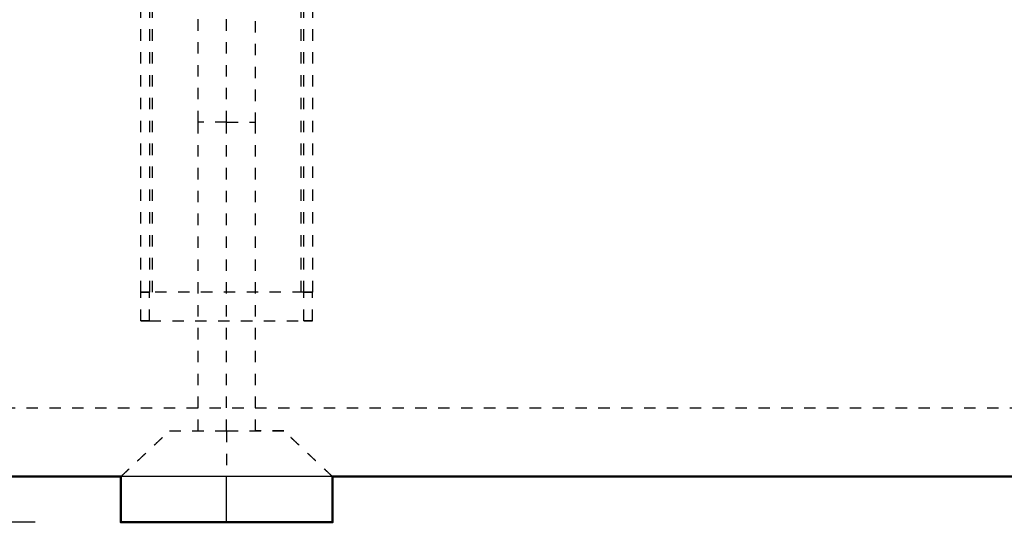
# Model space of a CAD drawing. Units: millimetres. Extents: x 4661 to 10457, y -6671 to -2573.
# Drawn here: x 5549 to 5721, y -5076 to -4989 of the extents above; entities that cross this region are included whole.
import ezdxf

# ---------------------------------------------------------------- set-up
doc = ezdxf.new("R2010")
doc.units = ezdxf.units.MM
doc.linetypes.add('Hidden', pattern=[4, 2, -2])
for name, color, linetype, true_color in [('Dimensions - mm', 5, 'Continuous', 0x0000ff), ('Make2D$Hidden$Curves', 7, 'Hidden', 0x8c8c8c), ('Make2D$Hidden$Tangents', 7, 'Hidden', 0x8c8c8c), ('Make2D$Visible$Curves', 7, 'Continuous', 0x000000), ('Make2D$Visible$Tangents', 7, 'Continuous', 0x000000)]:
    doc.layers.add(name, color=color, linetype=linetype, true_color=true_color)
doc.layers.add('Make2D$Visible$SceneSilhouetteCurves', color=7, linetype='Continuous', lineweight=50, true_color=0x000000)
doc.styles.add('Arial Normale', font='arial.ttf')
doc.dimstyles.new('Default mm Orig', dxfattribs={"dimscale": 30, "dimtxt": 1, "dimasz": 1, "dimexe": 0.5, "dimexo": 0.5, "dimgap": 0.4, "dimtad": 1, "dimtoh": 1, "dimdec": 0, "dimzin": 1, "dimdsep": 46, "dimtxsty": 'Arial Normale', "dimcen": 0.5, "dimadec": 0, "dimazin": 1, "dimtfac": 1, "dimtdec": 4, "dimtix": 1, "dimtofl": 0, "dimtmove": 1, "dimatfit": 3, "dimfxl": 1, "dimtolj": 1, "dimtzin": 1, "dimarcsym": 0})

# ---------------------------------------------------------------- blocks, each defined once
blk = doc.blocks.new('*D1')
at = {"layer": 'Defpoints', "color": 0}
for p in [(5784.98, -4259.5), (5279.83, -5076.45), (5566.48, -5076.45)]:
    blk.add_point(p, dxfattribs=at)
at = {"layer": 'Dimensions - mm', "color": 0, "lineweight": -2}
for p, q in [((5769.98, -4259.5), (5264.83, -4259.5)), ((5279.83, -4289.5), (5279.83, -5046.45)), ((5551.48, -5076.45), (5264.83, -5076.45))]:
    blk.add_line(p, q, dxfattribs=at)
at = {"layer": 'Dimensions - mm', "color": 0}
for points in [[(5284.83, -4289.5), (5274.83, -4289.5), (5279.83, -4259.5)], [(5274.83, -5046.45), (5284.83, -5046.45), (5279.83, -5076.45)]]:
    blk.add_solid(points, dxfattribs=at)
at = {"layer": 'Dimensions - mm', "color": 0, "insert": (5252.51, -4667.98), "char_height": 30, "attachment_point": 5, "rotation": 90, "style": 'Arial Normale'}
blk.add_mtext('\\A1;817', dxfattribs=at)

msp = doc.modelspace()

# ---------------------------------------------------------------- linework, layer by layer
at = {"layer": 'Make2D$Hidden$Curves'}
for points in [[(5579.98, -5006.45), (5579.98, -4989.6), (5579.98, -4972.75)], [(5579.98, -5006.45), (5579.98, -4989.6), (5579.98, -4972.75)], [(5589.98, -4972.75), (5589.98, -4989.6), (5589.98, -5006.45)], [(5589.98, -4972.75), (5589.98, -4989.6), (5589.98, -5006.45)], [(5569.98, -5036.2), (5569.98, -5011.2), (5569.98, -4986.2)], [(5571.98, -4986.2), (5571.98, -5011.2), (5571.98, -5036.2)], [(5597.98, -4986.2), (5597.98, -5011.2), (5597.98, -5036.2)], [(5599.98, -4986.2), (5599.98, -5011.2), (5599.98, -5036.2)], [(5579.98, -5060.45), (5579.98, -5033.45), (5579.98, -5006.45)], [(5589.98, -5006.45), (5589.98, -5033.45), (5589.98, -5060.45)], [(5569.98, -5041.2), (5569.98, -5038.7), (5569.98, -5036.2)], [(5598.48, -5036.2), (5584.98, -5036.2), (5571.48, -5036.2)], [(5599.98, -5041.2), (5599.98, -5038.7), (5599.98, -5036.2)], [(5571.48, -5041.2), (5584.98, -5041.2), (5598.48, -5041.2)], [(5566.48, -5068.45), (5570.73, -5064.45), (5574.98, -5060.45)], [(5603.48, -5068.45), (5599.23, -5064.45), (5594.98, -5060.45)]]:
    msp.add_open_spline(points, degree=2, dxfattribs=at)
for points, weights in [([(5584.98, -5006.45), (5579.98, -5006.45), (5579.98, -5006.45)], [1, 0.707106781187, 1]), ([(5584.98, -5006.45), (5589.98, -5006.45), (5589.98, -5006.45)], [1, 0.707106781187, 1]), ([(5569.98, -5036.2), (5569.98, -5036.2), (5571.48, -5036.2)], [1, 0.707106781187, 1]), ([(5571.48, -5036.2), (5569.98, -5036.2), (5569.98, -5036.2)], [1, 0.707106781187, 1]), ([(5598.48, -5036.2), (5599.98, -5036.2), (5599.98, -5036.2)], [1, 0.707106781187, 1]), ([(5599.98, -5036.2), (5599.98, -5036.2), (5598.48, -5036.2)], [1, 0.707106781186, 1]), ([(5598.48, -5036.2), (5599.98, -5036.2), (5599.98, -5036.2)], [1, 0.707106781187, 1]), ([(5598.48, -5036.2), (5599.98, -5036.2), (5599.98, -5036.2)], [1, 0.707106781187, 1]), ([(5599.98, -5036.2), (5599.98, -5036.2), (5598.48, -5036.2)], [1, 0.707106781187, 1]), ([(5571.48, -5041.2), (5569.98, -5041.2), (5569.98, -5041.2)], [1, 0.707106781187, 1]), ([(5569.98, -5041.2), (5569.98, -5041.2), (5571.48, -5041.2)], [1, 0.707106781187, 1]), ([(5599.98, -5041.2), (5599.98, -5041.2), (5598.48, -5041.2)], [1, 0.707106781187, 1]), ([(5598.48, -5041.2), (5599.98, -5041.2), (5599.98, -5041.2)], [1, 0.707106781186, 1]), ([(5599.98, -5041.2), (5599.98, -5041.2), (5598.48, -5041.2)], [1, 0.707106781187, 1]), ([(5598.48, -5041.2), (5599.98, -5041.2), (5599.98, -5041.2)], [1, 0.707106781187, 1]), ([(5599.98, -5041.2), (5599.98, -5041.2), (5598.48, -5041.2)], [1, 0.707106781187, 1]), ([(5574.98, -5060.45), (5574.98, -5060.45), (5584.98, -5060.45)], [1, 0.707106781187, 1]), ([(5584.98, -5060.45), (5594.98, -5060.45), (5594.98, -5060.45)], [1, 0.707106781186, 1]), ([(5594.98, -5060.45), (5594.98, -5060.45), (5589.98, -5060.45)], [1, 0.807007203691, 0.868347502413])]:
    msp.add_rational_spline(points, weights, degree=2, dxfattribs=at)
msp.add_open_spline([(5497.97, -5056.45), (5497.97, -5056.45), (5498.03, -5056.45), (5498.85, -5056.45), (5500.69, -5056.45), (5503.46, -5056.45), (5507.15, -5056.45), (5511.75, -5056.45), (5517.25, -5056.45), (5523.57, -5056.45), (5530.92, -5056.45), (5538.95, -5056.45), (5547.82, -5056.45), (5557.46, -5056.45), (5567.84, -5056.45), (5578.93, -5056.45), (5590.7, -5056.45), (5603.1, -5056.45), (5616.1, -5056.45), (5629.65, -5056.45), (5643.71, -5056.45), (5658.23, -5056.45), (5673.16, -5056.45), (5688.46, -5056.45), (5704.08, -5056.45), (5719.96, -5056.45), (5736.06, -5056.45), (5752.3, -5056.45), (5768.7, -5056.45), (5784.7, -5056.45), (5800.64, -5056.45), (5816.21, -5056.45), (5831.69, -5056.45), (5847.05, -5056.45), (5862.23, -5056.45), (5877.18, -5056.45), (5891.87, -5056.45), (5906.19, -5056.45), (5920.32, -5056.45), (5933.88, -5056.45), (5947.05, -5056.45), (5959.72, -5056.45), (5971.88, -5056.45), (5983.48, -5056.45), (5994.49, -5056.45), (6004.88, -5056.45), (6014.62, -5056.45), (6023.67, -5056.45), (6032.02, -5056.45), (6039.63, -5056.45), (6046.48, -5056.45), (6052.56, -5056.45), (6057.84, -5056.45), (6062.31, -5056.45), (6065.95, -5056.45), (6068.76, -5056.45), (6070.72, -5056.45), (6071.87, -5056.45), (6071.98, -5056.45), (6071.99, -5056.45), (6071.99, -5056.45)], degree=3, knots=[1759.737015, 1759.737015, 1759.737015, 1759.737015, 1771.924127, 1790.381671, 1808.839215, 1827.296759, 1845.754303, 1864.211848, 1882.669392, 1901.126936, 1919.58448, 1938.042025, 1956.499569, 1974.957113, 1993.414657, 2011.872201, 2030.329746, 2048.78729, 2067.244834, 2085.702378, 2104.159923, 2122.617467, 2141.075011, 2159.532555, 2177.990099, 2196.447644, 2214.905188, 2233.362732, 2251.820276, 2270.277821, 2287.876874, 2305.475928, 2323.074982, 2340.674036, 2358.27309, 2375.872143, 2393.471197, 2411.070251, 2428.669305, 2446.268358, 2463.867412, 2481.466466, 2499.06552, 2516.664574, 2534.263627, 2551.862681, 2569.461735, 2587.060789, 2604.659843, 2622.258896, 2639.85795, 2657.457004, 2675.056058, 2692.655112, 2710.254165, 2727.853219, 2745.452273, 2763.051327, 2780.650381, 2785.050144, 2785.050144, 2785.050144, 2785.050144], dxfattribs=at)
at = {"layer": 'Make2D$Hidden$Tangents'}
for points in [[(5584.98, -5006.45), (5584.98, -4989.6), (5584.98, -4972.75)], [(5571.48, -4986.2), (5571.48, -5011.2), (5571.48, -5036.2)], [(5598.48, -5036.2), (5598.48, -5011.2), (5598.48, -4986.2)], [(5584.98, -5060.45), (5584.98, -5033.45), (5584.98, -5006.45)], [(5571.48, -5041.2), (5571.48, -5038.7), (5571.48, -5036.2)], [(5598.48, -5041.2), (5598.48, -5038.7), (5598.48, -5036.2)], [(5584.98, -5060.45), (5584.98, -5064.45), (5584.98, -5068.45)]]:
    msp.add_open_spline(points, degree=2, dxfattribs=at)
at = {"layer": 'Make2D$Visible$Curves'}
for points, knots in [([(5566.48, -5068.45), (5563.43, -5068.45), (5557.01, -5068.45), (5547.82, -5068.45), (5538.95, -5068.45), (5530.92, -5068.45), (5523.57, -5068.45), (5517.25, -5068.45), (5511.75, -5068.45), (5507.15, -5068.45), (5503.46, -5068.45), (5500.69, -5068.45), (5498.85, -5068.45), (5498.03, -5068.45), (5497.97, -5068.45), (5497.97, -5068.45)], [-1990.870813, -1990.870813, -1990.870813, -1990.870813, -1974.957113, -1956.499569, -1938.042025, -1919.58448, -1901.126936, -1882.669392, -1864.211848, -1845.754303, -1827.296759, -1808.839215, -1790.381671, -1771.924127, -1759.737015, -1759.737015, -1759.737015, -1759.737015]), ([(5603.48, -5068.45), (5603.39, -5068.45), (5599.06, -5068.45), (5590.7, -5068.45), (5578.93, -5068.45), (5571.03, -5068.45), (5566.97, -5068.45), (5566.48, -5068.45)], [-2049.199837, -2049.199837, -2049.199837, -2049.199837, -2048.78729, -2030.329746, -2011.872201, -1993.414657, -1990.870813, -1990.870813, -1990.870813, -1990.870813]), ([(5966.48, -5068.45), (5964.23, -5068.45), (5957.86, -5068.45), (5947.05, -5068.45), (5933.88, -5068.45), (5920.32, -5068.45), (5906.19, -5068.45), (5891.87, -5068.45), (5877.18, -5068.45), (5862.23, -5068.45), (5847.05, -5068.45), (5831.69, -5068.45), (5816.21, -5068.45), (5800.64, -5068.45), (5784.7, -5068.45), (5768.7, -5068.45), (5752.3, -5068.45), (5736.06, -5068.45), (5719.96, -5068.45), (5704.08, -5068.45), (5688.46, -5068.45), (5673.16, -5068.45), (5658.23, -5068.45), (5643.71, -5068.45), (5629.65, -5068.45), (5616.2, -5068.45), (5607.63, -5068.45), (5603.48, -5068.45)], [-2491.287692, -2491.287692, -2491.287692, -2491.287692, -2481.466466, -2463.867412, -2446.268358, -2428.669305, -2411.070251, -2393.471197, -2375.872143, -2358.27309, -2340.674036, -2323.074982, -2305.475928, -2287.876874, -2270.277821, -2251.820276, -2233.362732, -2214.905188, -2196.447644, -2177.990099, -2159.532555, -2141.075011, -2122.617467, -2104.159923, -2085.702378, -2067.244834, -2049.199837, -2049.199837, -2049.199837, -2049.199837])]:
    msp.add_open_spline(points, degree=3, knots=knots, dxfattribs=at)
for points in [[(5566.48, -5076.45), (5566.48, -5072.45), (5566.48, -5068.45)], [(5603.48, -5068.45), (5603.48, -5072.45), (5603.48, -5076.45)]]:
    msp.add_open_spline(points, degree=2, dxfattribs=at)
for points in [[(5566.48, -5076.45), (5566.48, -5076.45), (5584.98, -5076.45)], [(5603.48, -5076.45), (5603.48, -5076.45), (5584.98, -5076.45)]]:
    msp.add_rational_spline(points, [1, 0.707106781187, 1], degree=2, dxfattribs=at)
at = {"layer": 'Make2D$Visible$SceneSilhouetteCurves'}
for points, knots in [([(5566.48, -5068.45), (5563.43, -5068.45), (5557.01, -5068.45), (5547.82, -5068.45), (5538.95, -5068.45), (5530.92, -5068.45), (5523.57, -5068.45), (5517.25, -5068.45), (5511.75, -5068.45), (5507.15, -5068.45), (5503.46, -5068.45), (5500.69, -5068.45), (5498.85, -5068.45), (5498.03, -5068.45), (5497.97, -5068.45), (5497.97, -5068.45)], [-1990.870813, -1990.870813, -1990.870813, -1990.870813, -1974.957113, -1956.499569, -1938.042025, -1919.58448, -1901.126936, -1882.669392, -1864.211848, -1845.754303, -1827.296759, -1808.839215, -1790.381671, -1771.924127, -1759.737015, -1759.737015, -1759.737015, -1759.737015]), ([(5966.48, -5068.45), (5964.23, -5068.45), (5957.86, -5068.45), (5947.05, -5068.45), (5933.88, -5068.45), (5920.32, -5068.45), (5906.19, -5068.45), (5891.87, -5068.45), (5877.18, -5068.45), (5862.23, -5068.45), (5847.05, -5068.45), (5831.69, -5068.45), (5816.21, -5068.45), (5800.64, -5068.45), (5784.7, -5068.45), (5768.7, -5068.45), (5752.3, -5068.45), (5736.06, -5068.45), (5719.96, -5068.45), (5704.08, -5068.45), (5688.46, -5068.45), (5673.16, -5068.45), (5658.23, -5068.45), (5643.71, -5068.45), (5629.65, -5068.45), (5616.2, -5068.45), (5607.63, -5068.45), (5603.48, -5068.45)], [-2491.287692, -2491.287692, -2491.287692, -2491.287692, -2481.466466, -2463.867412, -2446.268358, -2428.669305, -2411.070251, -2393.471197, -2375.872143, -2358.27309, -2340.674036, -2323.074982, -2305.475928, -2287.876874, -2270.277821, -2251.820276, -2233.362732, -2214.905188, -2196.447644, -2177.990099, -2159.532555, -2141.075011, -2122.617467, -2104.159923, -2085.702378, -2067.244834, -2049.199837, -2049.199837, -2049.199837, -2049.199837])]:
    msp.add_open_spline(points, degree=3, knots=knots, dxfattribs=at)
for points in [[(5566.48, -5076.45), (5566.48, -5072.45), (5566.48, -5068.45)], [(5603.48, -5068.45), (5603.48, -5072.45), (5603.48, -5076.45)]]:
    msp.add_open_spline(points, degree=2, dxfattribs=at)
for points in [[(5566.48, -5076.45), (5566.48, -5076.45), (5584.98, -5076.45)], [(5603.48, -5076.45), (5603.48, -5076.45), (5584.98, -5076.45)]]:
    msp.add_rational_spline(points, [1, 0.707106781187, 1], degree=2, dxfattribs=at)
at = {"layer": 'Make2D$Visible$Tangents'}
msp.add_open_spline([(5584.98, -5076.45), (5584.98, -5072.45), (5584.98, -5068.45)], degree=2, dxfattribs=at)

# ---------------------------------------------------------------- dimensions: what is measured, and where the dimension line sits
at = {"layer": 'Dimensions - mm'}
dim = msp.add_linear_dim(base=(5279.83, -5076.45), p1=(5784.98, -4259.5), p2=(5566.48, -5076.45), angle=90, dimstyle='Default mm Orig', override={"dimscale": 30, "dimtxt": 1, "dimasz": 1, "dimexe": 0.5, "dimexo": 0.5, "dimgap": 0.4, "dimtad": 1, "dimtih": 0, "dimdec": 0, "dimzin": 1, "dimtxsty": 'Arial Normale', "dimsah": 0, "dimcen": 0.5, "dimazin": 1, "dimtix": 0, "dimtmove": 0, "dimtzin": 1}, dxfattribs=at)
dim.commit()
dim.dimension.update_dxf_attribs({"geometry": '*D1', "text_midpoint": (5252.51, -4667.98)})

doc.saveas('drawing.dxf')
